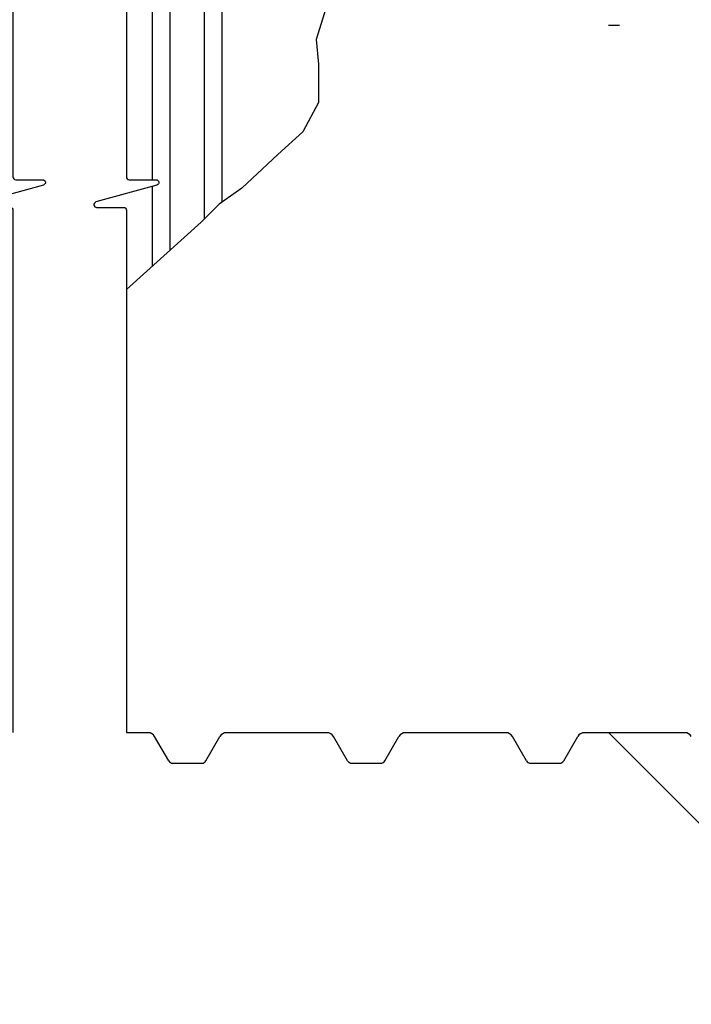
# Model space of a CAD drawing. Extents: x 0.3 to 10.7, y 0.2 to 7.9.
# Drawn here: x 3.9 to 5.7, y 0.9 to 3.6 of the extents above; entities that cross this region are included whole.
import ezdxf

# ---------------------------------------------------------------- set-up
doc = ezdxf.new("R2010")
doc.units = 0
doc.header["$MEASUREMENT"] = 0
doc.layers.add('OBJ', color=151, linetype='CONTINUOUS')
doc.layers.add('TEXT', color=1, linetype='CONTINUOUS')

msp = doc.modelspace()

# ---------------------------------------------------------------- linework, layer by layer
at = {"layer": 'OBJ'}
for p, q in [((4.3045, 2.9372), (4.3045, 4.2252)), ((4.3983, 3.0225), (4.3983, 4.2252)), ((4.2564, 3.1288), (4.2564, 4.1482)), ((4.4464, 3.0681), (4.4464, 4.1482)), ((4.2564, 2.8939), (4.2564, 3.1109)), ((4.1854, 1.6235), (4.2444, 1.6235)), ((4.3008, 1.5466), (4.2624, 1.613)), ((4.4021, 1.5467), (4.4403, 1.613)), ((4.4583, 1.6235), (4.7314, 1.6235)), ((4.7877, 1.5466), (4.7494, 1.613)), ((4.889, 1.5467), (4.9272, 1.613)), ((4.9453, 1.6235), (5.2183, 1.6235)), ((5.2747, 1.5466), (5.2363, 1.613)), ((5.376, 1.5467), (5.4142, 1.613)), ((5.4322, 1.6235), (5.7053, 1.6235)), ((4.3121, 1.5401), (4.3908, 1.5401)), ((4.799, 1.5401), (4.8777, 1.5401)), ((5.286, 1.5401), (5.3647, 1.5401))]:
    msp.add_line(p, q, dxfattribs=at)
msp.add_lwpolyline([(5.0759, 4.1443), (5.0771, 4.1371), (5.0648, 4.1003), (5.0463, 4.0757), (5.0218, 4.0634), (4.9603, 4.0573), (4.9173, 4.0511), (4.8682, 4.0143), (4.8436, 3.9836), (4.8129, 3.9037), (4.7945, 3.8116), (4.7637, 3.6703), (4.733, 3.6089), (4.7023, 3.5107), (4.7084, 3.4431), (4.7084, 3.3387), (4.6654, 3.2588), (4.5979, 3.1974), (4.4996, 3.1053), (4.4381, 3.0623), (4.389, 3.0132), (4.1854, 2.83)], dxfattribs=at)
for centre, radius, start, end in [((4.2444, 1.6026), 0.0208, 30, 90), ((4.4583, 1.6026), 0.0208, 90, 150.0579), ((4.7314, 1.6026), 0.0208, 30, 90), ((4.9453, 1.6026), 0.0208, 90, 150.0579), ((5.2183, 1.6026), 0.0208, 30, 90), ((5.4322, 1.6026), 0.0208, 90, 150.0579), ((5.7053, 1.6026), 0.0208, 30, 90), ((4.3121, 1.5532), 0.013, 210, 270), ((4.3908, 1.5532), 0.013, 270, 330.0579), ((4.799, 1.5532), 0.013, 210, 270), ((4.8777, 1.5532), 0.013, 270, 330.0579), ((5.286, 1.5532), 0.013, 210, 270), ((5.3647, 1.5532), 0.013, 270, 330.0579)]:
    msp.add_arc(centre, radius, start, end, dxfattribs=at)
at = {"layer": 'TEXT'}
for points in [[(3.8767, 4.1443), (3.8767, 3.1363, 0.414214), (3.8841, 3.1288), (3.9576, 3.1288, -0.872836), (3.9596, 3.1142), (3.7937, 3.0681, 0.872836), (3.7957, 3.0535), (3.8693, 3.0535, -0.414214), (3.8767, 3.0461), (3.8767, 1.6235)], [(4.1854, 4.1443), (4.1854, 3.1363, 0.414214), (4.1929, 3.1288), (4.2664, 3.1288, -0.872836), (4.2684, 3.1142), (4.1025, 3.0681, 0.872836), (4.1045, 3.0535), (4.178, 3.0535, -0.414214), (4.1854, 3.0461), (4.1854, 1.6235)]]:
    msp.add_lwpolyline(points, format="xyb", dxfattribs=at)
for points in [[(5.4978, 3.5493), (5.5278, 3.5493)], [(5.4976, 1.6235), (6.237, 0.884), (7.6322, 0.884)]]:
    msp.add_lwpolyline(points, dxfattribs=at)

doc.saveas('drawing.dxf')
